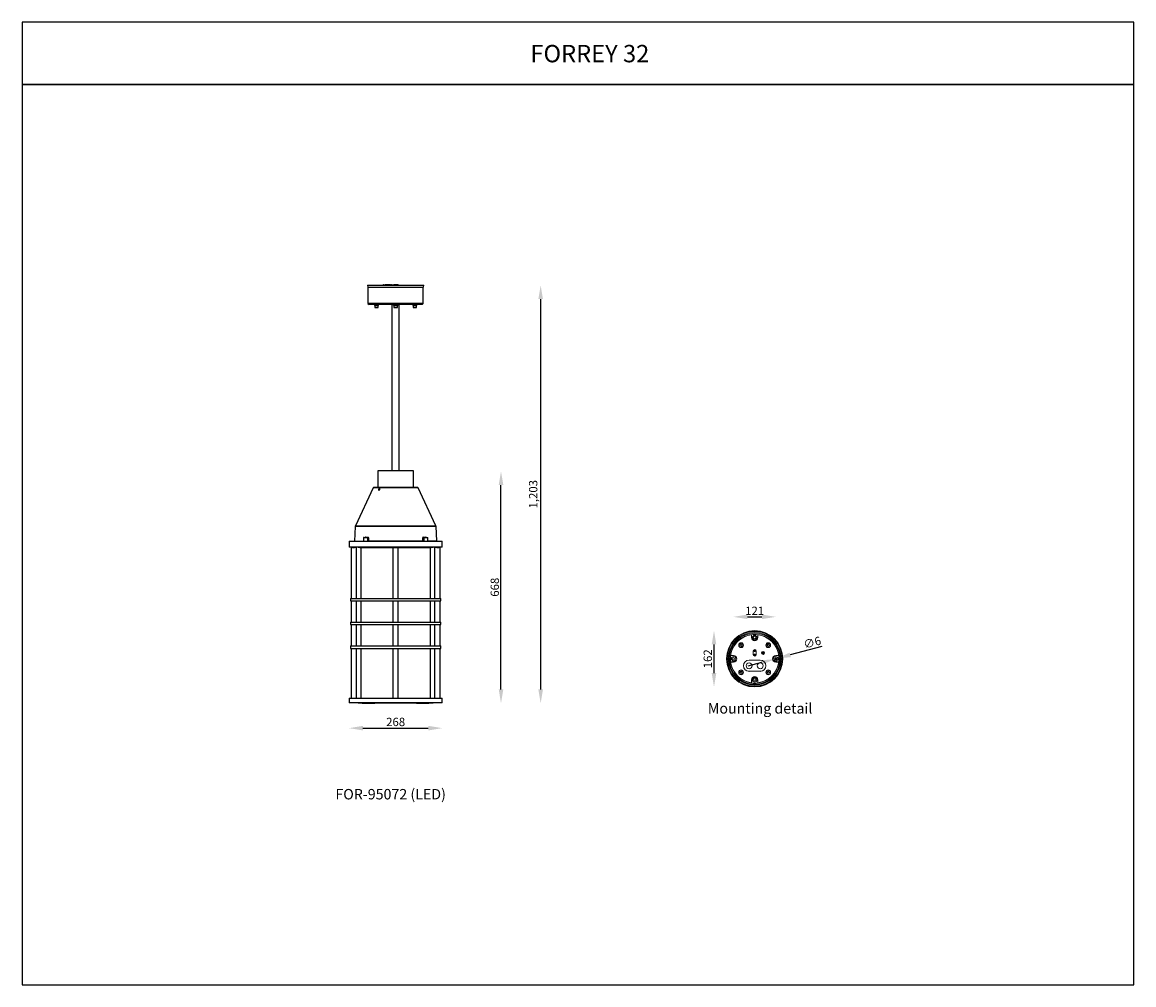
# Model space of a CAD drawing. Units: inches. Extents: x 2 to 9288, y -1559 to 2771.
# Drawn here: x 2 to 3202, y 0 to 2771 of the extents above; entities that cross this region are included whole.
import ezdxf

# ---------------------------------------------------------------- set-up
doc = ezdxf.new("R2010")
doc.units = ezdxf.units.IN
doc.header["$MEASUREMENT"] = 0
doc.layers.add('Layer 1', color=7, linetype='Continuous')
doc.styles.get("Standard").update_dxf_attribs({"font": 'univer.TTF'})
doc.dimstyles.get("Standard").update_dxf_attribs({"dimtxt": 0.128, "dimasz": 0.18, "dimexe": 0.18, "dimexo": 0.0625, "dimgap": 0.09, "dimtad": 0, "dimtih": 1, "dimtoh": 1, "dimdec": 4, "dimzin": 0, "dimdsep": 46, "dimtxsty": 'Standard', "dimcen": 0.09, "dimadec": 0, "dimazin": 0, "dimtfac": 1, "dimtdec": 4, "dimtofl": 0, "dimtmove": 0, "dimatfit": 3, "dimfxl": 1, "dimtolj": 1, "dimtzin": 0, "dimarcsym": 0})
doc.dimstyles.new('STANDARD$0', dxfattribs={"dimscale": 8, "dimtxt": 2.5, "dimasz": 2.5, "dimexe": 1.25, "dimexo": 0.625, "dimtad": 1, "dimdec": 0, "dimzin": 0, "dimdsep": 46, "dimlunit": 6, "dimtxsty": 'Standard', "dimcen": 2.5, "dimse1": 1, "dimse2": 1, "dimclrd": 5, "dimclre": 5, "dimclrt": 2, "dimadec": 0, "dimazin": 0, "dimtfac": 1, "dimtdec": 4, "dimtmove": 0, "dimatfit": 3, "dimfxl": 1, "dimtolj": 1, "dimtzin": 0, "dimarcsym": 0})

# ---------------------------------------------------------------- blocks, each defined once
blk = doc.blocks.new('*D102')
at = {"color": 5, "lineweight": -2, "transparency": 16777216}
blk.add_line((2089.9, 1058.9), (2131.3, 1058.9), dxfattribs=at)
at = {"color": 5, "transparency": 16777216}
for points in [[(2089.9, 1065.6), (2089.9, 1052.3), (2049.9, 1058.9)], [(2131.3, 1065.6), (2131.3, 1052.3), (2171.3, 1058.9)]]:
    blk.add_solid(points, dxfattribs=at)
at = {"layer": 'Defpoints', "color": 0, "transparency": 16777216}
for p in [(2171.3, 1058.9), (2049.9, 938.2), (2171.3, 938.2)]:
    blk.add_point(p, dxfattribs=at)
at = {"color": 2, "transparency": 16777216, "insert": (2110.6, 1088.3), "char_height": 20, "attachment_point": 2}
blk.add_mtext('\\A1;{\\H1.2x;121}', dxfattribs=at)
blk = doc.blocks.new('*D103')
at = {"color": 5, "lineweight": -2, "transparency": 16777216}
blk.add_line((1993.5, 979.4), (1993.5, 897.1), dxfattribs=at)
at = {"color": 5, "transparency": 16777216}
for points in [[(1986.9, 979.4), (2000.2, 979.4), (1993.5, 1019.4)], [(1986.9, 897.1), (2000.2, 897.1), (1993.5, 857.1)]]:
    blk.add_solid(points, dxfattribs=at)
at = {"layer": 'Defpoints', "color": 0, "transparency": 16777216}
for p in [(2110.6, 1019.4), (1993.5, 857.1), (2110.6, 857.1)]:
    blk.add_point(p, dxfattribs=at)
at = {"color": 2, "transparency": 16777216, "insert": (1963.6, 938.2), "char_height": 20, "attachment_point": 2, "rotation": 90}
blk.add_mtext('\\A1;{\\H1.2x;162}', dxfattribs=at)
blk = doc.blocks.new('*D104')
at = {"color": 5, "lineweight": -2, "transparency": 16777216}
for p, q in [((2303.7, 973.7), (2212.9, 949.4)), ((2168.4, 937.4), (2174.3, 939)), ((2129.8, 927.1), (2091.2, 916.7))]:
    blk.add_line(p, q, dxfattribs=at)
at = {"color": 5, "transparency": 16777216}
for points in [[(2128.1, 933.5), (2131.5, 920.7), (2168.4, 937.4)], [(2211.2, 955.8), (2214.6, 942.9), (2174.3, 939)]]:
    blk.add_solid(points, dxfattribs=at)
at = {"layer": 'Defpoints', "color": 0, "transparency": 16777216}
for p in [(2168.4, 937.4), (2174.3, 939)]:
    blk.add_point(p, dxfattribs=at)
at = {"color": 2, "transparency": 16777216, "insert": (2248.6, 990), "char_height": 20, "attachment_point": 1, "rotation": 15}
blk.add_mtext('\\A1;{\\H1.2x;∅6}', dxfattribs=at)
blk = doc.blocks.new('*D258')
at = {"color": 5, "lineweight": -2, "transparency": 16777216}
blk.add_line((983, 738.5), (1171, 738.5), dxfattribs=at)
at = {"color": 5, "transparency": 16777216}
for points in [[(983, 745.2), (983, 731.9), (943, 738.5)], [(1171, 745.2), (1171, 731.9), (1211, 738.5)]]:
    blk.add_solid(points, dxfattribs=at)
at = {"layer": 'Defpoints', "color": 0, "transparency": 16777216}
for p in [(943, 811.2), (1211, 811.2), (1211, 738.5)]:
    blk.add_point(p, dxfattribs=at)
at = {"color": 2, "transparency": 16777216, "insert": (1077, 768.4), "char_height": 20, "attachment_point": 2}
blk.add_mtext('\\A1;{\\H1.2x;268}', dxfattribs=at)
blk = doc.blocks.new('*D259')
at = {"color": 5, "lineweight": -2, "transparency": 16777216}
blk.add_line((1380.3, 850.2), (1380.3, 1438.2), dxfattribs=at)
at = {"color": 5, "transparency": 16777216}
for points in [[(1373.7, 1438.2), (1387, 1438.2), (1380.3, 1478.2)], [(1373.7, 850.2), (1387, 850.2), (1380.3, 810.2)]]:
    blk.add_solid(points, dxfattribs=at)
at = {"layer": 'Defpoints', "color": 0, "transparency": 16777216}
for p in [(1121.6, 1478.2), (1380.3, 1478.2), (1137, 810.2)]:
    blk.add_point(p, dxfattribs=at)
at = {"color": 2, "transparency": 16777216, "insert": (1350.4, 1144.2), "char_height": 20, "attachment_point": 2, "rotation": 90}
blk.add_mtext('\\A1;{\\H1.2x;668}', dxfattribs=at)
blk = doc.blocks.new('*D260')
at = {"color": 5, "lineweight": -2, "transparency": 16777216}
blk.add_line((1494.5, 850.2), (1494.5, 1973.5), dxfattribs=at)
at = {"color": 5, "transparency": 16777216}
for points in [[(1487.8, 1973.5), (1501.2, 1973.5), (1494.5, 2013.5)], [(1487.8, 850.2), (1501.2, 850.2), (1494.5, 810.2)]]:
    blk.add_solid(points, dxfattribs=at)
at = {"layer": 'Defpoints', "color": 0, "transparency": 16777216}
for p in [(1157.8, 2013.5), (1494.5, 2013.5), (1137, 810.2)]:
    blk.add_point(p, dxfattribs=at)
at = {"color": 2, "transparency": 16777216, "insert": (1461, 1411.9), "char_height": 20, "attachment_point": 2, "rotation": 90}
blk.add_mtext('\\A1;{\\H1.2x;1,203}', dxfattribs=at)

msp = doc.modelspace()

# ---------------------------------------------------------------- linework, layer by layer
at = {"color": 7, "linetype": 'Continuous', "lineweight": 25}
for p, q in [((996.2, 2013.5), (996.5, 2007.5)), ((996.2, 2013.5), (1157.8, 2013.5)), ((996.5, 2007.5), (1157.5, 2007.5)), ((997.3, 2007.5), (997.3, 1961.4)), ((1042.2, 2014.5), (1056, 2014.5)), ((1046.6, 2015), (1046.6, 2014.5)), ((1046.7, 2015), (1046.7, 2014.5)), ((1047.2, 2015), (1047.2, 2014.5)), ((1048.8, 2015), (1047.2, 2015)), ((1048.8, 2015), (1048.8, 2014.5)), ((1049.1, 2014.5), (1049.1, 2015)), ((1049.1, 2015), (1049.1, 2014.5)), ((1049.6, 2015), (1049.6, 2014.5)), ((1049.8, 2015), (1049.8, 2014.5)), ((1050.8, 2015), (1050.8, 2014.5)), ((1051.1, 2014.5), (1051.1, 2015)), ((1051.1, 2015), (1051.1, 2014.5)), ((1051.1, 2015), (1051.1, 2015)), ((1052.1, 2015), (1052.1, 2014.5)), ((1052.1, 2015), (1052.1, 2014.5)), ((1052.6, 2015), (1052.1, 2015)), ((1052.6, 2015), (1052.6, 2014.5)), ((1052.9, 2015), (1052.9, 2014.5)), ((1053.6, 2015), (1053.6, 2014.5)), ((1053.8, 2014.5), (1053.8, 2015)), ((1053.9, 2015), (1053.9, 2014.5)), ((1054, 2015), (1054, 2014.5)), ((1054.3, 2015), (1054, 2015)), ((1054.3, 2015), (1054.3, 2014.5)), ((1054.8, 2015), (1054.8, 2014.5)), ((1054.9, 2015), (1054.9, 2014.5)), ((1055, 2015), (1055, 2014.5)), ((1056, 2014.5), (1060.8, 2014.5)), ((1056.4, 2015), (1056.4, 2014.5)), ((1057, 2014.5), (1057, 2015.1)), ((1057.1, 2014.5), (1057.1, 2015)), ((1057.1, 2015), (1057.1, 2014.5)), ((1057.6, 2015), (1057.5, 2015)), ((1057.6, 2015), (1057.6, 2014.5)), ((1057.8, 2015), (1057.8, 2014.5)), ((1059, 2015), (1059, 2014.5)), ((1059.2, 2014.5), (1059.2, 2015.1)), ((1059.6, 2015), (1059.4, 2015)), ((1059.6, 2015), (1059.6, 2014.5)), ((1060, 2015), (1060, 2014.5)), ((1064.9, 2014.5), (1081.1, 2014.5)), ((1071.6, 2015), (1071.6, 2014.5)), ((1071.7, 2015), (1071.7, 2014.5)), ((1071.9, 2015), (1071.9, 2014.5)), ((1072.3, 2015), (1072.3, 2014.5)), ((1073.6, 2015), (1072.3, 2015)), ((1073.6, 2015), (1073.6, 2014.5)), ((1073.9, 2014.5), (1073.9, 2015)), ((1073.9, 2015), (1073.9, 2014.5)), ((1074.6, 2015), (1074.6, 2014.5)), ((1074.6, 2015), (1074.6, 2014.5)), ((1074.9, 2015), (1074.6, 2015)), ((1074.9, 2015), (1074.9, 2014.5)), ((1075.2, 2015), (1075.2, 2014.5)), ((1076, 2015), (1076, 2014.5)), ((1076.2, 2014.5), (1076.2, 2015)), ((1076.6, 2015), (1076.6, 2014.5)), ((1076.6, 2015), (1076.6, 2014.5)), ((1077.8, 2015), (1076.6, 2015)), ((1077.8, 2015), (1077.8, 2014.5)), ((1078.1, 2015), (1078.1, 2014.5)), ((1078.5, 2015), (1078.3, 2015)), ((1078.6, 2015), (1078.6, 2014.5)), ((1078.7, 2014.5), (1078.7, 2015)), ((1078.8, 2015), (1078.7, 2015)), ((1078.8, 2015), (1078.8, 2014.5)), ((1079.3, 2015), (1079.3, 2014.5)), ((1079.5, 2015), (1079.3, 2015)), ((1079.5, 2015.1), (1079.5, 2015)), ((1079.6, 2015), (1079.6, 2014.5)), ((1079.7, 2015), (1079.7, 2014.5)), ((1081, 2015), (1081, 2014.5)), ((1081.1, 2014.5), (1083.4, 2014.5)), ((1081.3, 2014.5), (1081.3, 2015.1)), ((1081.5, 2015), (1081.5, 2014.5)), ((1081.7, 2015), (1081.5, 2015)), ((1082.4, 2014.5), (1082.4, 2015.1)), ((1082.4, 2015), (1082.4, 2014.5)), ((1156.6, 1961.4), (1156.6, 2007.5)), ((1157.5, 2007.5), (1157.8, 2013.5)), ((997.3, 1961.4), (1000.5, 1958.2)), ((1133.3, 1961.4), (997.3, 1961.4)), ((1131, 1958.2), (1000.5, 1958.2)), ((1016, 1958.2), (1016, 1957.7)), ((1016, 1957.7), (1016, 1956.7)), ((1028, 1957.7), (1016, 1957.7)), ((1028, 1956.7), (1016, 1956.7)), ((1016.1, 1956.7), (1016.1, 1955.4)), ((1027.9, 1955.4), (1016.1, 1955.4)), ((1017, 1955.4), (1017, 1949.7)), ((1027, 1949.7), (1027, 1955.4)), ((1027.9, 1955.4), (1027.9, 1956.7)), ((1028, 1957.7), (1028, 1958.2)), ((1028, 1956.7), (1028, 1957.7)), ((1066.5, 1958.2), (1066.5, 1479.2)), ((1066.5, 1958.2), (1066.5, 1958.2)), ((1066.5, 1958.2), (1071, 1958.2)), ((1071, 1958.2), (1071, 1957.7)), ((1071, 1957.7), (1071, 1956.7)), ((1071.8, 1957.7), (1071, 1957.7)), ((1071, 1957.7), (1072.7, 1957.7)), ((1071.8, 1956.7), (1071, 1956.7)), ((1071.1, 1956.7), (1071.1, 1955.4)), ((1082.9, 1955.4), (1071.1, 1955.4)), ((1083, 1957.7), (1071.8, 1957.7)), ((1083, 1956.7), (1071.8, 1956.7)), ((1072, 1955.4), (1072, 1949.7)), ((1072.7, 1957.7), (1083, 1957.7)), ((1082, 1949.7), (1082, 1955.4)), ((1082.9, 1955.4), (1082.9, 1956.7)), ((1083, 1957.7), (1083, 1958.2)), ((1083, 1958.2), (1087.5, 1958.2)), ((1083, 1956.7), (1083, 1957.7)), ((1087.5, 1958.2), (1087.4, 1958.2)), ((1087.5, 1479.2), (1087.5, 1958.2)), ((1126, 1958.2), (1126, 1957.7)), ((1126, 1957.7), (1126, 1956.7)), ((1135.1, 1957.7), (1126, 1957.7)), ((1126, 1957.7), (1136.2, 1957.7)), ((1135.1, 1956.7), (1126, 1956.7)), ((1126.1, 1956.7), (1126.1, 1955.4)), ((1128, 1955.4), (1126.1, 1955.4)), ((1127, 1955.4), (1127, 1949.7)), ((1128, 1956.7), (1128, 1955.4)), ((1128, 1955.4), (1128.5, 1955.4)), ((1128.5, 1955.4), (1128.5, 1956.7)), ((1137.9, 1955.4), (1128.5, 1955.4)), ((1153.4, 1958.2), (1131, 1958.2)), ((1156.6, 1961.4), (1133.3, 1961.4)), ((1138, 1957.7), (1135.1, 1957.7)), ((1138, 1956.7), (1135.1, 1956.7)), ((1136.2, 1957.7), (1138, 1957.7)), ((1137, 1949.7), (1137, 1955.4)), ((1137.9, 1955.4), (1137.9, 1956.7)), ((1138, 1957.7), (1138, 1958.2)), ((1138, 1956.7), (1138, 1957.7)), ((1153.4, 1958.2), (1156.6, 1961.4)), ((1017, 1949.7), (1019.6, 1949.7)), ((1019.8, 1949.4), (1017.3, 1949.4)), ((1019.6, 1949.7), (1027, 1949.7)), ((1026.7, 1949.4), (1019.8, 1949.4)), ((1072, 1949.7), (1081.4, 1949.7)), ((1081.1, 1949.4), (1072.3, 1949.4)), ((1081.7, 1949.4), (1081.1, 1949.4)), ((1081.4, 1949.7), (1082, 1949.7)), ((1127, 1949.7), (1137, 1949.7)), ((1136.7, 1949.4), (1127.3, 1949.4)), ((1026, 1479.2), (1026, 1432.2)), ((1128, 1479.2), (1026, 1479.2)), ((1128, 1432.2), (1128, 1479.2)), ((1012.1, 1430.3), (961.1, 1321.1)), ((1014, 1432.2), (1012.1, 1430.3)), ((1122.9, 1430.3), (1012.1, 1430.3)), ((1014, 1432.2), (1140, 1432.2)), ((1141.9, 1430.3), (1122.9, 1430.3)), ((1141.9, 1430.3), (1140, 1432.2)), ((1192.8, 1321.1), (1141.9, 1430.3)), ((960.7, 1319.2), (958.5, 1277.2)), ((1193.3, 1319.2), (960.7, 1319.2)), ((961.1, 1321.1), (1192.8, 1321.1)), ((1195.4, 1278.2), (1193.3, 1319.2)), ((984.5, 1286.3), (984.1, 1277.2)), ((995.7, 1286.3), (984.5, 1286.3)), ((985.5, 1287.2), (995, 1287.2)), ((989.8, 1288.2), (997.5, 1288.2)), ((995, 1287.2), (996.9, 1287.2)), ((995.7, 1286.3), (996, 1277.2)), ((997.6, 1286.3), (995.7, 1286.3)), ((1156.4, 1288.2), (1164.1, 1288.2)), ((1158.3, 1286.3), (1156.4, 1286.3)), ((1157.1, 1287.2), (1159, 1287.2)), ((1158.3, 1286.3), (1157.9, 1277.2)), ((1169.4, 1286.3), (1158.3, 1286.3)), ((1159, 1287.2), (1168.4, 1287.2)), ((1169.9, 1277.2), (1169.4, 1286.3)), ((943, 1277.2), (943, 1259.2)), ((943, 1277.2), (1171.7, 1277.2)), ((1211, 1259.2), (943, 1259.2)), ((949.2, 1258.2), (949.2, 1112.2)), ((954.9, 1258.2), (949.2, 1258.2)), ((952.5, 1259.2), (952.5, 1259.1)), ((952.5, 1259.1), (952.8, 1258.9)), ((952.5, 1259.1), (958.5, 1259.1)), ((952.8, 1258.9), (952.5, 1258.7)), ((952.5, 1258.7), (952.5, 1258.6)), ((952.5, 1258.7), (958.5, 1258.7)), ((952.5, 1258.6), (952.8, 1258.4)), ((952.5, 1258.6), (958.5, 1258.6)), ((952.8, 1258.4), (952.5, 1258.2)), ((952.8, 1258.9), (958.1, 1258.9)), ((952.8, 1258.4), (958.1, 1258.4)), ((964.7, 1258.2), (954.9, 1258.2)), ((958.1, 1258.9), (958.5, 1259.1)), ((958.5, 1258.7), (958.1, 1258.9)), ((958.1, 1258.4), (958.5, 1258.6)), ((958.5, 1258.2), (958.1, 1258.4)), ((958.5, 1259.1), (958.5, 1259.2)), ((958.5, 1258.6), (958.5, 1258.7)), ((964.7, 1112.2), (964.7, 1258.2)), ((974.2, 1259), (1074.1, 1259)), ((977, 1259), (977, 1112.2)), ((999, 1278.2), (1155, 1278.2)), ((1069.2, 1258.2), (1069.2, 1112.2)), ((1084.4, 1258.2), (1069.2, 1258.2)), ((1074, 1259.2), (1074, 1259.1)), ((1074, 1259.1), (1074.3, 1258.9)), ((1074, 1259.1), (1080, 1259.1)), ((1074.3, 1258.9), (1074, 1258.7)), ((1074, 1258.7), (1074, 1258.6)), ((1074, 1258.7), (1080, 1258.7)), ((1074, 1258.6), (1074.3, 1258.4)), ((1074, 1258.6), (1080, 1258.6)), ((1074.3, 1258.4), (1074, 1258.2)), ((1074.3, 1258.9), (1079.6, 1258.9)), ((1074.3, 1258.4), (1079.6, 1258.4)), ((1079.6, 1258.9), (1080, 1259.1)), ((1080, 1258.7), (1079.6, 1258.9)), ((1079.6, 1258.4), (1080, 1258.6)), ((1080, 1258.2), (1079.6, 1258.4)), ((1079.8, 1259), (1149.6, 1259)), ((1080, 1259.1), (1080, 1259.2)), ((1080, 1258.6), (1080, 1258.7)), ((1084.7, 1258.2), (1084.4, 1258.2)), ((1084.7, 1112.2), (1084.7, 1258.2)), ((1149.6, 1259), (1179.7, 1259)), ((1169.8, 1278.2), (1195.4, 1278.2)), ((1171.7, 1277.2), (1211, 1277.2)), ((1177, 1112.2), (1177, 1259)), ((1189.2, 1258.2), (1189.2, 1112.2)), ((1204.7, 1258.2), (1189.2, 1258.2)), ((1195.5, 1259.2), (1195.5, 1259.1)), ((1195.5, 1259.1), (1195.8, 1258.9)), ((1195.5, 1259.1), (1199.1, 1259.1)), ((1195.8, 1258.9), (1195.5, 1258.7)), ((1195.5, 1258.7), (1195.5, 1258.6)), ((1195.5, 1258.7), (1199.1, 1258.7)), ((1195.5, 1258.6), (1195.8, 1258.4)), ((1195.5, 1258.6), (1199.1, 1258.6)), ((1195.8, 1258.4), (1195.5, 1258.2)), ((1195.8, 1258.9), (1199, 1258.9)), ((1195.8, 1258.4), (1199, 1258.4)), ((1199, 1258.9), (1201.1, 1258.9)), ((1199, 1258.4), (1201.1, 1258.4)), ((1199.1, 1259.1), (1201.5, 1259.1)), ((1199.1, 1258.7), (1201.5, 1258.7)), ((1199.1, 1258.6), (1201.5, 1258.6)), ((1201.1, 1258.9), (1201.5, 1259.1)), ((1201.5, 1258.7), (1201.1, 1258.9)), ((1201.1, 1258.4), (1201.5, 1258.6)), ((1201.5, 1258.2), (1201.1, 1258.4)), ((1201.5, 1259.1), (1201.5, 1259.2)), ((1201.5, 1258.6), (1201.5, 1258.7)), ((1204.7, 1112.2), (1204.7, 1258.2)), ((1211, 1259.2), (1211, 1277.2)), ((947, 1112.2), (947, 1105.2)), ((947, 1112.2), (1207, 1112.2)), ((947, 1105.2), (1207, 1105.2)), ((949.2, 1105.2), (949.2, 1043.7)), ((964.7, 1043.7), (964.7, 1105.2)), ((977, 1105.2), (977, 1043.7)), ((1069.2, 1105.2), (1069.2, 1043.7)), ((1084.7, 1043.7), (1084.7, 1105.2)), ((1177, 1043.7), (1177, 1105.2)), ((1189.2, 1105.2), (1189.2, 1043.7)), ((1204.7, 1043.7), (1204.7, 1105.2)), ((1207, 1105.2), (1207, 1112.2)), ((947, 1043.7), (947, 1036.7)), ((947, 1043.7), (1207, 1043.7)), ((947, 1036.7), (1207, 1036.7)), ((949.2, 1036.7), (949.2, 975.2)), ((964.7, 975.2), (964.7, 1036.7)), ((977, 1036.7), (977, 975.2)), ((1069.2, 1036.7), (1069.2, 975.2)), ((1084.7, 975.2), (1084.7, 1036.7)), ((1177, 975.2), (1177, 1036.7)), ((1189.2, 1036.7), (1189.2, 975.2)), ((1204.7, 975.2), (1204.7, 1036.7)), ((1207, 1036.7), (1207, 1043.7)), ((947, 975.2), (947, 968.2)), ((947, 975.2), (1207, 975.2)), ((947, 968.2), (1207, 968.2)), ((949.2, 968.2), (949.2, 825.2)), ((964.7, 825.2), (964.7, 968.2)), ((977, 968.2), (977, 825.2)), ((1069.2, 968.2), (1069.2, 825.2)), ((1084.7, 825.2), (1084.7, 968.2)), ((1177, 825.2), (1177, 968.2)), ((1189.2, 968.2), (1189.2, 825.2)), ((1204.7, 825.2), (1204.7, 968.2)), ((1207, 968.2), (1207, 975.2)), ((943, 825.2), (943, 811.2)), ((943, 825.2), (1211, 825.2)), ((1211, 811.2), (943, 811.2)), ((1137, 810.2), (1017, 810.2)), ((1211, 811.2), (1211, 825.2))]:
    msp.add_line(p, q, dxfattribs=at)
at = {"color": 7, "linetype": 'Continuous', "lineweight": 15}
for p, q in [((2101.6, 1007.7), (2101.3, 1007.4)), ((2101.3, 1007.4), (2101.3, 999)), ((2101.3, 999), (2101.6, 999)), ((2101.6, 999), (2101.6, 1007.7)), ((2119.9, 1007.4), (2119.6, 1007.7)), ((2119.6, 1007.7), (2119.6, 999)), ((2119.9, 999), (2119.6, 999)), ((2119.9, 999), (2119.9, 1007.4)), ((2106.3, 960.3), (2106.6, 960.3)), ((2106.3, 950.3), (2106.3, 960.3)), ((2106.6, 950.3), (2106.6, 960.3)), ((2114.6, 960.3), (2114.6, 950.3)), ((2114.9, 960.3), (2114.6, 960.3)), ((2114.9, 960.3), (2114.9, 950.3)), ((2041.4, 947.5), (2041.1, 947.3)), ((2041.1, 947.3), (2049.9, 947.3)), ((2041.1, 929.2), (2041.4, 928.9)), ((2049.9, 929.2), (2041.1, 929.2)), ((2049.9, 947.5), (2041.4, 947.5)), ((2041.4, 928.9), (2049.9, 928.9)), ((2049.9, 947.5), (2049.9, 947.3)), ((2049.9, 928.9), (2049.9, 929.2)), ((2094.5, 934.1), (2094.5, 934.2)), ((2126.7, 934.2), (2094.5, 934.2)), ((2126.7, 934.1), (2094.5, 934.1)), ((2106.3, 950.3), (2106.6, 950.3)), ((2114.9, 950.3), (2114.6, 950.3)), ((2126.7, 934.1), (2126.7, 934.2)), ((2171.3, 947.5), (2171.3, 947.3)), ((2179.8, 947.5), (2171.3, 947.5)), ((2171.3, 947.3), (2180.1, 947.3)), ((2180.1, 929.2), (2171.3, 929.2)), ((2171.3, 928.9), (2171.3, 929.2)), ((2171.3, 928.9), (2179.8, 928.9)), ((2180.1, 947.3), (2179.8, 947.5)), ((2179.8, 928.9), (2180.1, 929.2)), ((2094.5, 902.2), (2094.5, 902.1)), ((2094.5, 902.2), (2126.7, 902.2)), ((2094.5, 902.1), (2126.7, 902.1)), ((2126.7, 902.2), (2126.7, 902.1)), ((2101.3, 877.5), (2101.6, 877.5)), ((2101.3, 877.5), (2101.3, 869.1)), ((2101.3, 869.1), (2101.6, 868.8)), ((2101.6, 868.8), (2101.6, 877.5)), ((2119.9, 877.5), (2119.6, 877.5)), ((2119.6, 877.5), (2119.6, 868.8)), ((2119.6, 868.8), (2119.9, 869.1)), ((2119.9, 869.1), (2119.9, 877.5))]:
    msp.add_line(p, q, dxfattribs=at)
at = {"color": 1}
for points in [[(2, 2591.6), (3202, 2591.6), (3202, 2770.6), (2, 2770.6)], [(3202, 2591.6), (2, 2591.6), (2, -0.2), (3202, -0.2)]]:
    msp.add_lwpolyline(points, close=True, dxfattribs=at)
at = {"color": 7, "linetype": 'Continuous', "lineweight": 25, "flags": 128}
for points in [[(997.6, 1277.2), (997.6, 1282.3), (997.6, 1286.3)], [(999, 1286.3), (999, 1284.3), (999, 1278.2)], [(1155, 1278.2), (1155, 1280.2), (1155, 1286.3)], [(1156.4, 1286.3), (1156.3, 1282.3), (1156.3, 1277.2)]]:
    msp.add_lwpolyline(points, dxfattribs=at)
at = {"color": 7, "linetype": 'Continuous', "lineweight": 15}
for centre, radius in [((2110.6, 938.2), 81.1), ((2110.6, 938.2), 80.8), ((2110.6, 938.2), 78.9), ((2110.6, 938.2), 78.8), ((2110.6, 938.2), 75.9), ((2110.6, 938.2), 75.8), ((2110.6, 938.2), 73.8), ((2110.6, 938.2), 73.4), ((2110.6, 938.2), 70.2), ((2110.6, 999), 6.29), ((2110.6, 999), 6.02), ((2110.6, 999), 3.01), ((2071.5, 977.3), 6.92), ((2071.5, 977.3), 6.02), ((2071.5, 977.3), 2.51), ((2110.6, 960.3), 1.26), ((2149.6, 977.3), 6.92), ((2149.6, 977.3), 6.02), ((2149.6, 977.3), 2.51), ((2049.9, 938.2), 6.29), ((2049.9, 938.2), 6.02), ((2049.9, 938.2), 3.01), ((2110.6, 950.3), 1.26), ((2134.7, 955.3), 4.33), ((2134.7, 955.3), 4.02), ((2134.7, 955.3), 1.66), ((2171.3, 938.2), 6.29), ((2171.3, 938.2), 6.02), ((2171.3, 938.2), 3.01), ((2071.5, 899.2), 6.92), ((2071.5, 899.2), 6.02), ((2071.5, 899.2), 2.51), ((2094.5, 918.1), 8.53), ((2126.7, 918.1), 8.53), ((2149.6, 899.2), 6.92), ((2149.6, 899.2), 6.02), ((2149.6, 899.2), 2.51), ((2110.6, 877.5), 6.29), ((2110.6, 877.5), 6.02), ((2110.6, 877.5), 3.01)]:
    msp.add_circle(centre, radius, dxfattribs=at)
at = {"color": 7, "linetype": 'Continuous', "lineweight": 25}
for centre, radius, start, end in [((1042.2, 2012), 2.5, 90, 143.5787), ((1060.8, 2012), 2.5, 36.4213, 90), ((1064.9, 2012), 2.5, 90, 144.2369), ((1083.4, 2012), 2.5, 36.4213, 90), ((1017.3, 1949.7), 0.3, 180, 270), ((1026.7, 1949.7), 0.3, 270, 0), ((1072.3, 1949.7), 0.3, 180, 270), ((1081.7, 1949.7), 0.3, 270, 0), ((1127.3, 1949.7), 0.3, 180, 270), ((1136.7, 1949.7), 0.3, 270, 0), ((965.7, 1319), 5, 155, 177), ((1188.3, 1319), 5, 3, 25), ((985.5, 1286.2), 1, 90, 177), ((988.9, 1288.1), 0.884, 279.2865, 4.8792), ((994.8, 1286.4), 0.875, 354.2117, 79.1705), ((996.7, 1288.1), 0.867, 282.5647, 6.7087), ((998.3, 1298), 11.7, 266.6639, 273.3361), ((1155.7, 1298), 11.7, 266.6639, 273.3361), ((1157.3, 1288.1), 0.867, 173.2913, 257.4353), ((1159.1, 1286.4), 0.875, 100.8295, 185.7883), ((1165, 1288.1), 0.884, 175.1208, 260.7135), ((1168.4, 1286.2), 1, 3, 90), ((1024.2, 2758.2), 1500, 267.8895, 268.0902), ((1129.7, 2758.2), 1500, 271.9098, 272.1105), ((1196.4, 1278.2), 1, 183, 270), ((1024.2, 2310.2), 1500, 267.8895, 269.7235), ((1129.7, 2310.2), 1500, 270.2765, 272.1105)]:
    msp.add_arc(centre, radius, start, end, dxfattribs=at)
at = {"color": 7, "linetype": 'Continuous', "lineweight": 15}
for centre, radius, start, end in [((2110.6, 938.2), 69.8, 97.6584, 172.3416), ((2110.6, 999), 9.3, 180, 0), ((2110.6, 938.2), 70, 82.5876, 97.4124), ((2110.6, 999), 9.04, 180, 0), ((2110.6, 938.2), 69.8, 7.6584, 82.3416), ((2110.6, 960.3), 4.33, 0, 180), ((2110.6, 960.3), 4.02, 0, 180), ((2110.6, 938.2), 70, 172.5876, 187.4124), ((2110.6, 938.2), 69.8, 187.6584, 262.3416), ((2049.9, 938.2), 9.3, 270, 90), ((2049.9, 938.2), 9.04, 270, 90), ((2094.5, 918.1), 16.1, 90, 270), ((2094.5, 918.1), 16, 90, 270), ((2110.6, 950.3), 4.33, 180, 0), ((2110.6, 950.3), 4.02, 180, 0), ((2110.6, 938.2), 69.8, 277.6584, 352.3416), ((2126.7, 918.1), 16.1, 270, 90), ((2126.7, 918.1), 16, 270, 90), ((2171.3, 938.2), 9.3, 90, 270), ((2171.3, 938.2), 9.04, 90, 270), ((2110.6, 938.2), 70, 352.5876, 7.4124), ((2110.6, 877.5), 9.3, 0, 180), ((2110.6, 877.5), 9.04, 0, 180), ((2110.6, 938.2), 70, 262.5876, 277.4124)]:
    msp.add_arc(centre, radius, start, end, dxfattribs=at)
at = {"color": 7, "linetype": 'Continuous', "lineweight": 0}
for centre, radius in [((2071.5, 977.3), 3.01), ((2110.6, 960.3), 1.51), ((2149.6, 977.3), 3.01), ((2110.6, 950.3), 1.51), ((2134.7, 955.3), 2.01), ((2071.5, 899.2), 3.01), ((2149.6, 899.2), 3.01)]:
    msp.add_arc(centre, radius, 255, 195, dxfattribs=at)
at = {"color": 7, "linetype": 'Continuous', "lineweight": 25}
for points, knots in [([(1046.7, 2015), (1046.7, 2015), (1046.6, 2015), (1046.6, 2015), (1046.6, 2015), (1046.6, 2015)], [0, 0, 0, 0, 0.4890243, 0.9735485, 1, 1, 1, 1]), ([(1047.2, 2015), (1047.1, 2015), (1047, 2015), (1046.8, 2015), (1046.8, 2015), (1046.7, 2015)], [0, 0, 0, 0, 0.560961, 0.780379, 1, 1, 1, 1]), ([(1049.1, 2015), (1049.1, 2015), (1049, 2015), (1048.9, 2015), (1048.8, 2015), (1048.8, 2015)], [0, 0, 0, 0, 0.27841, 0.558911, 1, 1, 1, 1]), ([(1049.8, 2015), (1049.8, 2015), (1049.7, 2015), (1049.6, 2015), (1049.6, 2015), (1049.6, 2015), (1049.6, 2015)], [0, 0, 0, 0, 0.238053, 0.47605, 0.714286, 1, 1, 1, 1]), ([(1050.8, 2015), (1050.6, 2015), (1050.3, 2015), (1050, 2015), (1049.9, 2015), (1049.8, 2015)], [0, 0, 0, 0, 0.565578, 0.789478, 1, 1, 1, 1]), ([(1051.1, 2015), (1051.1, 2015), (1051.1, 2015), (1050.9, 2015), (1050.9, 2015), (1050.8, 2015)], [0, 0, 0, 0, 0.277903, 0.557454, 1, 1, 1, 1]), ([(1052.9, 2015), (1052.8, 2015), (1052.7, 2015), (1052.6, 2015), (1052.6, 2015), (1052.6, 2015)], [0, 0, 0, 0, 0.279777, 0.55968, 1, 1, 1, 1]), ([(1053.6, 2015), (1053.4, 2015), (1053.2, 2015), (1053.1, 2015), (1052.9, 2015), (1052.9, 2015)], [0, 0, 0, 0, 0.565415, 0.789218, 1, 1, 1, 1]), ([(1053.8, 2015), (1053.8, 2015), (1053.8, 2015), (1053.7, 2015), (1053.7, 2015), (1053.6, 2015)], [0, 0, 0, 0, 0.181156, 0.498063, 1, 1, 1, 1]), ([(1054, 2015), (1054, 2015), (1053.9, 2015), (1053.9, 2015), (1053.9, 2015)], [0, 0, 0, 0, 0.552716, 1, 1, 1, 1]), ([(1054.8, 2015), (1054.8, 2015), (1054.7, 2015), (1054.5, 2015), (1054.4, 2015), (1054.3, 2015), (1054.3, 2015)], [0, 0, 0, 0, 0.282008, 0.558797, 0.778529, 1, 1, 1, 1]), ([(1055, 2015), (1055, 2015), (1054.9, 2015), (1054.9, 2015), (1054.9, 2015)], [0, 0, 0, 0, 0.727649, 1, 1, 1, 1]), ([(1056.4, 2015), (1056.3, 2015), (1056, 2015), (1055.6, 2015), (1055.3, 2015), (1055.1, 2015), (1055, 2015)], [0, 0, 0, 0, 0.280929, 0.561316, 0.781539, 1, 1, 1, 1]), ([(1057, 2015), (1057, 2015), (1057, 2015), (1056.8, 2015), (1056.5, 2015), (1056.4, 2015)], [0, 0, 0, 0, 0.231693, 0.615306, 1, 1, 1, 1]), ([(1057.5, 2015), (1057.4, 2015), (1057.3, 2015), (1057.2, 2015), (1057.2, 2015)], [0, 0, 0, 0, 0.999511, 1, 1, 1, 1]), ([(1059, 2015), (1059, 2015), (1058.8, 2015), (1058.5, 2015), (1058.1, 2015), (1057.9, 2015), (1057.8, 2015)], [0, 0, 0, 0, 0.280679, 0.561113, 0.781367, 1, 1, 1, 1]), ([(1060, 2015), (1060, 2015), (1059.9, 2015), (1059.8, 2015), (1059.7, 2015), (1059.6, 2015), (1059.6, 2015)], [0, 0, 0, 0, 0.279554, 0.558251, 0.778977, 1, 1, 1, 1]), ([(1071.9, 2015), (1071.9, 2015), (1071.8, 2015), (1071.7, 2015), (1071.7, 2015), (1071.7, 2015)], [0, 0, 0, 0, 0.362189, 0.721045, 1, 1, 1, 1]), ([(1072.3, 2015), (1072.2, 2015), (1072.1, 2015), (1072, 2015), (1071.9, 2015), (1071.9, 2015)], [0, 0, 0, 0, 0.560961, 0.780379, 1, 1, 1, 1]), ([(1073.9, 2015), (1073.8, 2015), (1073.8, 2015), (1073.7, 2015), (1073.7, 2015), (1073.6, 2015)], [0, 0, 0, 0, 0.27841, 0.558911, 1, 1, 1, 1]), ([(1075.2, 2015), (1075.2, 2015), (1075.1, 2015), (1075.1, 2015), (1075, 2015), (1074.9, 2015), (1074.9, 2015)], [0, 0, 0, 0, 0.187036, 0.374028, 0.561208, 1, 1, 1, 1]), ([(1076, 2015), (1075.8, 2015), (1075.6, 2015), (1075.4, 2015), (1075.3, 2015), (1075.2, 2015)], [0, 0, 0, 0, 0.565578, 0.789478, 1, 1, 1, 1]), ([(1076.2, 2015), (1076.2, 2015), (1076.2, 2015), (1076.1, 2015), (1076, 2015), (1076, 2015)], [0, 0, 0, 0, 0.192622, 0.505188, 1, 1, 1, 1]), ([(1076.6, 2015), (1076.6, 2015), (1076.5, 2015), (1076.6, 2015), (1076.6, 2015)], [0, 0, 0, 0, 0.956836, 1, 1, 1, 1]), ([(1078.1, 2015), (1078.1, 2015), (1078, 2015), (1077.9, 2015), (1077.8, 2015), (1077.8, 2015)], [0, 0, 0, 0, 0.279777, 0.55968, 1, 1, 1, 1]), ([(1078.6, 2015), (1078.4, 2015), (1078.3, 2015), (1078.3, 2015), (1078.2, 2015), (1078.1, 2015)], [0, 0, 0, 0, 0.565415, 0.7892178, 1, 1, 1, 1]), ([(1079.3, 2015), (1079.3, 2015), (1079.2, 2015), (1079.1, 2015), (1078.9, 2015), (1078.8, 2015), (1078.8, 2015)], [0, 0, 0, 0, 0.282008, 0.558797, 0.778529, 1, 1, 1, 1]), ([(1081, 2015), (1080.9, 2015), (1080.7, 2015), (1080.4, 2015), (1080, 2015), (1079.8, 2015), (1079.7, 2015)], [0, 0, 0, 0, 0.2809294, 0.561316, 0.7815394, 1, 1, 1, 1]), ([(1082.4, 2015), (1082.4, 2015), (1082.4, 2015), (1082.1, 2015), (1081.8, 2015), (1081.6, 2015), (1081.5, 2015)], [0, 0, 0, 0, 0.280679, 0.561113, 0.781367, 1, 1, 1, 1]), ([(1029, 1427.9), (1029.2, 1428.1), (1029.6, 1428.4), (1030.2, 1428.7), (1030.8, 1428.7), (1031.3, 1428.5), (1031.6, 1428.1), (1031.7, 1427.4), (1031.7, 1426.6), (1031.4, 1425.7), (1030.8, 1424.9), (1030.2, 1424.2), (1029.4, 1423.8), (1028.8, 1423.7), (1028.3, 1423.8), (1028, 1424.2), (1027.8, 1424.8), (1027.8, 1425.5), (1028, 1426.4), (1028.4, 1427.2), (1028.8, 1427.7), (1029, 1427.9)], [0, 0, 0, 0, 0.050898, 0.101912, 0.150401, 0.197388, 0.245261, 0.296021, 0.350997, 0.410349, 0.472301, 0.532973, 0.588363, 0.637661, 0.683619, 0.72996, 0.779662, 0.834434, 0.894118, 0.956155, 1, 1, 1, 1]), ([(989.8, 1288.2), (989.7, 1288.2), (989.5, 1288.1), (989.1, 1287.9), (988.8, 1287.6), (988.7, 1287.3), (988.7, 1287.2)], [0, 0, 0, 0, 0.170896, 0.504121, 0.837979, 1, 1, 1, 1]), ([(996.9, 1287.2), (997, 1287.2), (997.1, 1287.2), (997.4, 1287), (997.5, 1286.8), (997.6, 1286.5), (997.6, 1286.3), (997.6, 1286.3)], [0, 0, 0, 0, 0.222283, 0.444217, 0.665684, 0.887071, 1, 1, 1, 1]), ([(999, 1286.3), (999, 1286.4), (998.9, 1286.7), (998.8, 1287.2), (998.5, 1287.7), (998, 1288.1), (997.7, 1288.1), (997.5, 1288.2)], [0, 0, 0, 0, 0.1132238, 0.3353711, 0.5572502, 0.7788259, 1, 1, 1, 1]), ([(1156.4, 1288.2), (1156.3, 1288.2), (1156.1, 1288.1), (1155.7, 1287.9), (1155.3, 1287.5), (1155, 1286.9), (1155, 1286.5), (1155, 1286.3)], [0, 0, 0, 0, 0.113262, 0.334107, 0.555372, 0.777477, 1, 1, 1, 1]), ([(1156.4, 1286.3), (1156.4, 1286.4), (1156.4, 1286.6), (1156.5, 1286.9), (1156.7, 1287.1), (1156.9, 1287.2), (1157, 1287.2), (1157.1, 1287.2)], [0, 0, 0, 0, 0.221845, 0.443287, 0.664497, 0.8861, 1, 1, 1, 1]), ([(1165.3, 1287.2), (1165.3, 1287.2), (1165.2, 1287.4), (1165, 1287.7), (1164.6, 1288.1), (1164.3, 1288.1), (1164.1, 1288.2)], [0, 0, 0, 0, 0.004805, 0.33704, 0.668821, 1, 1, 1, 1]), ([(999, 1278.2), (999, 1278.2), (998.9, 1278.1), (998.7, 1277.9), (998.4, 1277.6), (998.1, 1277.4), (997.8, 1277.2), (997.7, 1277.2), (997.6, 1277.2)], [0, 0, 0, 0, 0.0035035, 0.1655251, 0.4673071, 0.6906181, 0.8448804, 1, 1, 1, 1]), ([(1155, 1278.2), (1155, 1278.2), (1155, 1278.1), (1155.2, 1277.9), (1155.5, 1277.6), (1155.8, 1277.4), (1156.1, 1277.2), (1156.3, 1277.2), (1156.3, 1277.2)], [0, 0, 0, 0, 0.003504, 0.165525, 0.467307, 0.690618, 0.84488, 1, 1, 1, 1])]:
    msp.add_open_spline(points, degree=3, knots=knots, dxfattribs=at)

# ---------------------------------------------------------------- texts
at = {"color": 1, "insert": (1465, 2705.3), "char_height": 50, "width": 478.013, "attachment_point": 1}
msp.add_mtext('{\\fUnivers|b0|i0|c238|p34;\\C2;FORREY \\fUnivers|b0|i0|c0|p34;32}', dxfattribs=at)
at = {"layer": 'Layer 1', "color": 0, "char_height": 30, "attachment_point": 7}
for s, insert in [('{\\fArial|b0|i0|c0|p34;\\C2;Mounting detail}', (1975.8, 780.5)), ('{\\fArial|b0|i0|c0|p34;\\C2;FOR-95072 (LED) }', (903.6, 533.4))]:
    msp.add_mtext(s, dxfattribs=dict(at, insert=insert))
at = {"layer": 'Layer 1', "color": 7, "true_color": 0xffffff, "char_height": 2.879, "attachment_point": 7}
for s, insert, rotation in [('\\fCentury Gothic|b0|i0|c0|p34;\\W0.997795; ', (114.1, 148.9), 30), ('\\fCentury Gothic|b0|i0|c0|p34;\\W0.997794; ', (116.6, 138.6), 35.5912)]:
    msp.add_mtext(s, dxfattribs=dict(at, insert=insert, rotation=rotation))

# ---------------------------------------------------------------- dimensions: what is measured, and where the dimension line sits
at = {"color": 1}
for base, p1, p2, picture, middle in [((1494.5, 2013.5), (1137, 810.2), (1157.8, 2013.5), '*D260', (1494.5, 1411.9)), ((1380.3, 1478.2), (1137, 810.2), (1121.6, 1478.2), '*D259', (1380.3, 1144.2)), ((1993.5, 857.1), (2110.6, 1019.4), (2110.6, 857.1), '*D103', (1993.5, 938.2))]:
    dim = msp.add_linear_dim(base=base, p1=p1, p2=p2, angle=90, text='{\\H1.2x;<>}', dimstyle='STANDARD$0', override={"dimasz": 5}, dxfattribs=at)
    dim.commit()
    dim.dimension.update_dxf_attribs({"geometry": picture, "text_midpoint": middle, "dimtype": 160})
for base, p1, p2, picture, middle in [((2171.3, 1058.9), (2049.9, 938.2), (2171.3, 938.2), '*D102', (2110.6, 1058.9)), ((1211, 738.5), (943, 811.2), (1211, 811.2), '*D258', (1077, 738.5))]:
    dim = msp.add_linear_dim(base=base, p1=p1, p2=p2, text='{\\H1.2x;<>}', dimstyle='STANDARD$0', override={"dimasz": 5}, dxfattribs=at)
    dim.commit()
    dim.dimension.update_dxf_attribs({"geometry": picture, "text_midpoint": middle, "dimtype": 160})
dim = msp.add_diameter_dim_2p(p1=(2168.4, 937.4), p2=(2174.3, 939), text='{\\H1.2x;<>}', dimstyle='Standard', override={"dimscale": 8, "dimtxt": 2.5, "dimasz": 5, "dimexe": 1.25, "dimexo": 0.625, "dimgap": 0.625, "dimtad": 1, "dimtih": 0, "dimtoh": 0, "dimdec": 0, "dimlunit": 6, "dimcen": 2.5, "dimse1": 1, "dimse2": 1, "dimclrd": 5, "dimclre": 5, "dimclrt": 2, "dimtofl": 1}, dxfattribs=at)
dim.commit()
dim.dimension.update_dxf_attribs({"geometry": '*D104', "text_midpoint": (2273.1, 983.6)})

doc.saveas('drawing.dxf')
